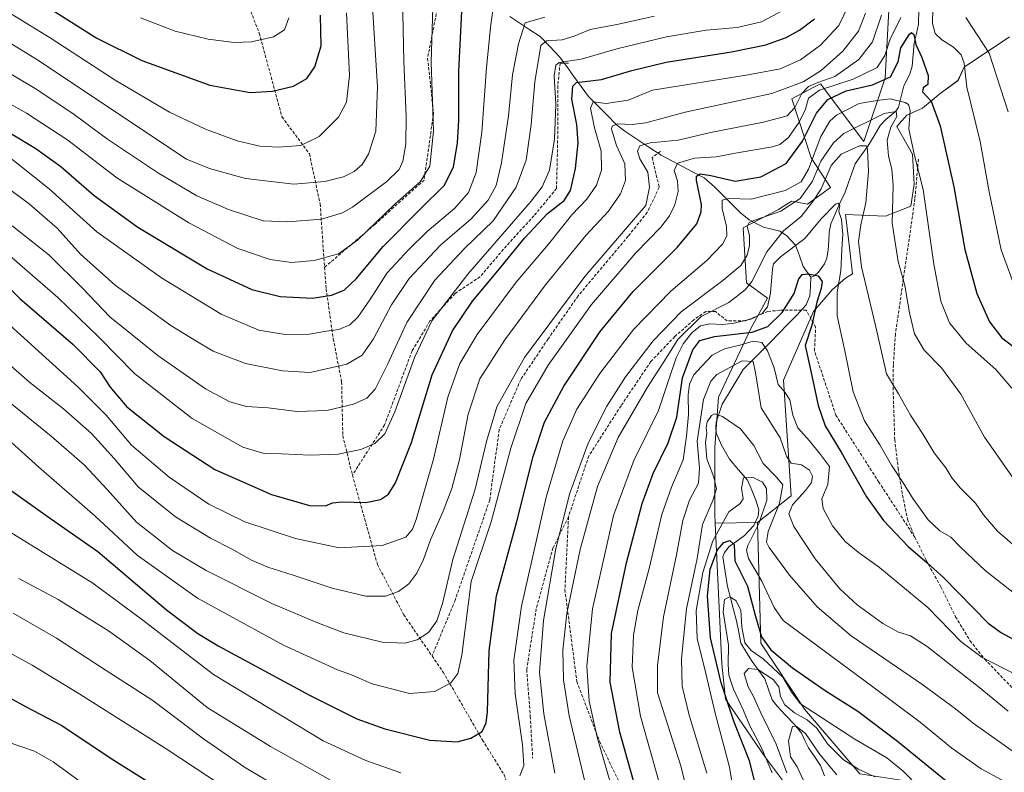
# Model space of a CAD drawing. Units: metres. Extents: x 593236 to 596660, y 4770710 to 4773071.
# Drawn here: x 594640 to 594967, y 4771588 to 4771839 of the extents above; entities that cross this region are included whole.
import ezdxf

# ---------------------------------------------------------------- set-up
doc = ezdxf.new("R2010")
doc.units = ezdxf.units.M
doc.header["$MEASUREMENT"] = 0
doc.linetypes.add('TRAZOSX2', pattern=[1.5, 1, -0.5])
for name, color, linetype, lineweight in [('Arbolado forestal CxS', 92, 'Continuous', 0), ('Corriente natural lineal', 142, 'Continuous', 13), ('Curva de nivel maestra', 36, 'Continuous', 30), ('Curva de nivel normal', 36, 'Continuous', 0), ('Pastizal CxS', 92, 'Continuous', 0), ('Senda', 19, 'TRAZOSX2', 0)]:
    doc.layers.add(name, color=color, linetype=linetype, lineweight=lineweight)

# ---------------------------------------------------------------- blocks, each defined once
blk = doc.blocks.new('*U151')
at = {"layer": 'Pastizal CxS', "color": 92, "linetype": 'Continuous', "lineweight": 0}
for points in [[(594928.9365, 4771841.7203, 805.7552), (594927.7561, 4771819.2909, 797.0943), (594920.6719, 4771798.0417, 785.8372), (594906.1729, 4771817.2557, 800.6356), (594903.7833, 4771815.9903, 801.3087), (594896.7119, 4771812.2457, 807.2794), (594903.1297, 4771792.6529, 789.2585), (594909.5117, 4771782.7381, 780.9867), (594901.8577, 4771777.2681, 781.6883), (594896.7115, 4771778.2841, 786.7657), (594895.0131, 4771777.2219, 786.8999), (594892.2599, 4771775.5003, 786.9063), (594880.5725, 4771769.3753, 789.6514), (594881.6793, 4771751.0699, 783.2235), (594888.6425, 4771745.9939, 777.5007), (594883.0773, 4771735.9723, 771.063), (594872.2705, 4771713.0461, 760.7837), (594871.0909, 4771696.5185, 757.5575), (594871.0909, 4771674.0887, 754.2602), (594871.2271, 4771671.2175, 752.7659), (594873.4513, 4771624.5073, 745.0794), (594874.6313, 4771612.7029, 748.8511), (594887.6173, 4771593.8147, 744.585), (594898.2417, 4771579.6489, 739.6151)], [(594919.2501, 4771587.8801, 737.701), (594900.9297, 4771609.4459, 741.1332), (594886.4157, 4771631.3045, 747.9639), (594885.3031, 4771671.3903, 758.5877), (594896.4329, 4771680.2983, 765.7254), (594893.9295, 4771718.7131, 770.924), (594903.9463, 4771741.5379, 776.7134), (594910.0685, 4771748.7777, 780.5236), (594914.5209, 4771752.6739, 783.1304), (594916.8161, 4771754.1493, 784.1571), (594915.4783, 4771765.6207, 784.2539), (594914.5209, 4771773.8301, 782.8522), (594927.8769, 4771773.2743, 790.2995), (594936.2251, 4771776.6143, 793.4885), (594937.3385, 4771783.8521, 794.3356), (594936.7825, 4771793.8733, 795.0336), (594931.5669, 4771803.0803, 794.0265), (594934.9031, 4771806.8047, 796.0413), (594940.0935, 4771809.1661, 798.6577), (594946.0245, 4771814.0723, 801.8528), (594951.9285, 4771818.3351, 804.6901), (594954.0211, 4771822.7535, 806.0409), (594969.0613, 4771832.8455, 814.6601)]]:
    blk.add_polyline3d(points, dxfattribs=at)
blk = doc.blocks.new('*U177')
at = {"layer": 'Curva de nivel normal', "color": 36, "linetype": 'Continuous', "lineweight": 0}
blk.add_polyline3d([(594680.15, 4771839.18, 880), (594691.76, 4771834.79, 880), (594702.74, 4771832.11, 880), (594711.28, 4771830.98, 880), (594717.06, 4771831.2, 880), (594724.38, 4771832.83, 880), (594728.04, 4771835.15, 880), (594729.52, 4771839.15, 880)], dxfattribs=at)
blk = doc.blocks.new('*U181')
at = {"layer": 'Curva de nivel normal', "color": 36, "linetype": 'Continuous', "lineweight": 0}
blk.add_polyline3d([(594635.53, 4771738.14, 820), (594659.38, 4771716.57, 820), (594668.84, 4771707.15, 820), (594677.24, 4771697.18, 820), (594689.71, 4771686.49, 820), (594702.86, 4771677.57, 820), (594714.88, 4771671.66, 820), (594731.72, 4771666.09, 820), (594746.27, 4771663.07, 820), (594760.58, 4771663.81, 820), (594768.39, 4771666.59, 820), (594770.61, 4771669.23, 820), (594771.82, 4771672.49, 820), (594777.6, 4771692.54, 820), (594782.38, 4771713.05, 820), (594786.3, 4771724.32, 820), (594792.15, 4771733.96, 820), (594805.12, 4771751.32, 820), (594815.79, 4771763.92, 820), (594823.57, 4771773.66, 820), (594828.57, 4771778.94, 820), (594831.81, 4771783.55, 820), (594833.38, 4771788.53, 820), (594833.29, 4771794.88, 820), (594831.05, 4771802.65, 820), (594829.74, 4771809.14, 820), (594830.66, 4771811.22, 820), (594834.95, 4771810.67, 820), (594842.32, 4771811.8, 820), (594850.43, 4771815.13, 820), (594882.15, 4771820.19, 820), (594892.81, 4771822.18, 820), (594899.59, 4771825.17, 820), (594906.17, 4771830.1, 820), (594912.37, 4771836.63, 820), (594915.6, 4771843.46, 820)], dxfattribs=at)
blk = doc.blocks.new('*U182')
at = {"layer": 'Curva de nivel normal', "color": 36, "linetype": 'Continuous', "lineweight": 0}
blk.add_polyline3d([(594626.11, 4771827.02, 860), (594645.75, 4771815.32, 860), (594658.2, 4771807.11, 860), (594669.21, 4771798.91, 860), (594686.14, 4771787.51, 860), (594698.89, 4771779.98, 860), (594709.48, 4771775.49, 860), (594721.02, 4771771.72, 860), (594729.2, 4771771.35, 860), (594740.38, 4771772.28, 860), (594747.34, 4771774.37, 860), (594750.72, 4771776.29, 860), (594762.08, 4771784.81, 860), (594766.21, 4771788.73, 860), (594767.41, 4771791.49, 860), (594768.43, 4771797.15, 860), (594768.53, 4771806.38, 860), (594767.69, 4771824.75, 860), (594767.23, 4771851.38, 860)], dxfattribs=at)
blk = doc.blocks.new('*U186')
at = {"layer": 'Curva de nivel normal', "color": 36, "linetype": 'Continuous', "lineweight": 0}
blk.add_polyline3d([(594634.61, 4771794.46, 845), (594649.8, 4771782.32, 845), (594665.66, 4771768.06, 845), (594687.13, 4771752.75, 845), (594707.01, 4771740.71, 845), (594719.54, 4771735.38, 845), (594728.27, 4771733.88, 845), (594736.39, 4771733.99, 845), (594741.94, 4771735.08, 845), (594746.12, 4771735.64, 845), (594749.79, 4771737.18, 845), (594752.45, 4771739.67, 845), (594756.38, 4771745.49, 845), (594762.14, 4771754.46, 845), (594769.38, 4771762.16, 845), (594775.47, 4771768.14, 845), (594784.7, 4771775.9, 845), (594789.18, 4771781.15, 845), (594791.74, 4771787.82, 845), (594793.61, 4771801.15, 845), (594795.18, 4771822.67, 845), (594796.68, 4771836.94, 845), (594797.64, 4771844.11, 845)], dxfattribs=at)
blk = doc.blocks.new('*U187')
at = {"layer": 'Curva de nivel normal', "color": 36, "linetype": 'Continuous', "lineweight": 0}
blk.add_polyline3d([(594637.5, 4771770.09, 835), (594649.76, 4771760.37, 835), (594660.93, 4771749.3, 835), (594670.04, 4771739.84, 835), (594685.92, 4771726.98, 835), (594701.77, 4771715.87, 835), (594709.87, 4771711.52, 835), (594715.43, 4771710.05, 835), (594722.62, 4771709.57, 835), (594732.12, 4771708.32, 835), (594742.1, 4771708.63, 835), (594750.97, 4771710.73, 835), (594755.45, 4771712.82, 835), (594758.24, 4771715.8, 835), (594762.32, 4771723.91, 835), (594768.74, 4771737.89, 835), (594778, 4771752.01, 835), (594787.9, 4771762.49, 835), (594797.43, 4771771.66, 835), (594805.09, 4771782.91, 835), (594808.34, 4771791.89, 835), (594810.04, 4771803.74, 835), (594811.25, 4771817.88, 835), (594813.22, 4771829.97, 835), (594815.11, 4771831.56, 835), (594820.38, 4771831.88, 835), (594824.39, 4771833.05, 835), (594829.62, 4771835.26, 835), (594838.58, 4771836.94, 835), (594851.1, 4771839.74, 835)], dxfattribs=at)
blk = doc.blocks.new('*U195')
at = {"layer": 'Curva de nivel normal', "color": 36, "linetype": 'Continuous', "lineweight": 0}
blk.add_polyline3d([(594605.35, 4771860.08, 870), (594650.12, 4771832.54, 870), (594671.74, 4771818.5, 870), (594689.8, 4771807.88, 870), (594701.76, 4771802.13, 870), (594712.34, 4771798.3, 870), (594719.83, 4771796.57, 870), (594725.95, 4771796.17, 870), (594733.5, 4771796.73, 870), (594739.62, 4771799.75, 870), (594746, 4771806.15, 870), (594748.7, 4771811.15, 870), (594749.68, 4771819.99, 870), (594748.64, 4771840.84, 870)], dxfattribs=at)
blk = doc.blocks.new('*U197')
at = {"layer": 'Curva de nivel normal', "color": 36, "linetype": 'Continuous', "lineweight": 0}
blk.add_polyline3d([(594613.55, 4771823.67, 855), (594642.28, 4771807.53, 855), (594656.01, 4771798.51, 855), (594672.34, 4771786.03, 855), (594696.31, 4771771.01, 855), (594712.58, 4771762.56, 855), (594723.3, 4771758.89, 855), (594730.36, 4771757.84, 855), (594737.9, 4771758.56, 855), (594746.01, 4771760.75, 855), (594752.28, 4771765.25, 855), (594764.77, 4771777.22, 855), (594773.18, 4771784.64, 855), (594776.4, 4771789.86, 855), (594777.64, 4771801.49, 855), (594776.81, 4771824.45, 855), (594777.5, 4771846.53, 855)], dxfattribs=at)
blk = doc.blocks.new('*U199')
at = {"layer": 'Curva de nivel normal', "color": 36, "linetype": 'Continuous', "lineweight": 0}
blk.add_polyline3d([(594868.47, 4771588.09, 760), (594862.61, 4771607.35, 760), (594860.2, 4771617, 760), (594860.02, 4771626.27, 760), (594861.64, 4771642.76, 760), (594865.22, 4771659.51, 760), (594867.03, 4771670.75, 760), (594870.44, 4771678.8, 760), (594871.64, 4771682.67, 760), (594870.81, 4771686.56, 760), (594868.39, 4771692.64, 760), (594867.98, 4771698.07, 760), (594868.46, 4771701.16, 760), (594868.23, 4771702.92, 760), (594868.57, 4771704.91, 760), (594869.96, 4771706.98, 760), (594871.12, 4771707.57, 760), (594873.61, 4771706.65, 760), (594879.59, 4771702.62, 760), (594884.12, 4771697.06, 760), (594887.19, 4771691.04, 760), (594891.56, 4771686.47, 760), (594893.76, 4771683.98, 760), (594892.62, 4771677.82, 760), (594888.88, 4771668.43, 760), (594888.29, 4771664.93, 760), (594889.11, 4771663.15, 760), (594895.92, 4771653.95, 760), (594905.13, 4771643.4, 760), (594916.43, 4771633.76, 760), (594940.24, 4771617.52, 760), (594951.14, 4771609.52, 760), (594956.97, 4771604.74, 760), (594971.53, 4771594.48, 760)], dxfattribs=at)
blk = doc.blocks.new('*U201')
at = {"layer": 'Curva de nivel normal', "color": 36, "linetype": 'Continuous', "lineweight": 0}
blk.add_polyline3d([(594630.63, 4771765.33, 830), (594652.68, 4771746.26, 830), (594666.48, 4771732.92, 830), (594678.22, 4771721.02, 830), (594697.42, 4771706.01, 830), (594714.16, 4771696.53, 830), (594721.36, 4771694.35, 830), (594727.12, 4771694.3, 830), (594736.61, 4771693.79, 830), (594745.91, 4771694.2, 830), (594753.45, 4771695.67, 830), (594758.04, 4771697.75, 830), (594761.39, 4771700.94, 830), (594764.79, 4771708.2, 830), (594771.39, 4771726.48, 830), (594777.09, 4771738.42, 830), (594789.05, 4771753.96, 830), (594810.01, 4771778.26, 830), (594813.72, 4771783.06, 830), (594816.17, 4771788.58, 830), (594817.82, 4771798.88, 830), (594818.3, 4771810.48, 830), (594817.69, 4771819.88, 830), (594818.24, 4771823.46, 830), (594819.33, 4771824.37, 830), (594826.65, 4771825.42, 830), (594838.57, 4771828.88, 830), (594855.06, 4771832.92, 830), (594868.26, 4771835.04, 830), (594878.54, 4771835.97, 830), (594886.66, 4771837.9, 830), (594895.59, 4771842.61, 830)], dxfattribs=at)
blk = doc.blocks.new('*U202')
at = {"layer": 'Curva de nivel normal', "color": 36, "linetype": 'Continuous', "lineweight": 0}
blk.add_polyline3d([(594611.64, 4771846.34, 865), (594645.74, 4771825.3, 865), (594695.49, 4771792.19, 865), (594703.15, 4771789.07, 865), (594715.07, 4771785.82, 865), (594731.2, 4771783.9, 865), (594741.46, 4771784.74, 865), (594747.63, 4771786.32, 865), (594751.23, 4771788.11, 865), (594753.9, 4771790.43, 865), (594755.93, 4771793.88, 865), (594758.42, 4771801.53, 865), (594758.94, 4771816.3, 865), (594756.92, 4771849.95, 865)], dxfattribs=at)
blk = doc.blocks.new('*U203')
at = {"layer": 'Curva de nivel normal', "color": 36, "linetype": 'Continuous', "lineweight": 0}
for points in [[(594635.83, 4771598.53, 770), (594644.96, 4771595.42, 770), (594651.18, 4771591.88, 770), (594661.96, 4771584, 770)], [(594853.56, 4771581.44, 770), (594846.39, 4771607.1, 770), (594843.68, 4771623.38, 770), (594844.08, 4771633.97, 770), (594845.56, 4771642.15, 770), (594849.32, 4771656.16, 770), (594853.54, 4771674.08, 770), (594856.66, 4771683.19, 770), (594860.6, 4771692.32, 770), (594861.72, 4771700.19, 770), (594862.34, 4771707.38, 770), (594862.23, 4771713.93, 770), (594862.65, 4771717.37, 770), (594864.17, 4771720.54, 770), (594866.7, 4771723.28, 770), (594870.18, 4771727.08, 770), (594874.37, 4771729.18, 770), (594879.45, 4771730.43, 770), (594883.83, 4771731.66, 770), (594886.68, 4771731.24, 770), (594888.6, 4771728.46, 770), (594890.79, 4771722.81, 770), (594892.14, 4771717.26, 770), (594894.36, 4771714.77, 770), (594896, 4771712.18, 770), (594897.02, 4771707.17, 770), (594898.74, 4771702.87, 770), (594902.56, 4771698.64, 770), (594906.21, 4771694.04, 770), (594909.2, 4771690.04, 770), (594908.68, 4771684.04, 770), (594906.68, 4771679.3, 770), (594907.07, 4771676.05, 770), (594910.24, 4771670.39, 770), (594914.44, 4771665.14, 770), (594918.73, 4771661.54, 770), (594925.83, 4771656.51, 770), (594941.95, 4771643.15, 770), (594952.86, 4771631.9, 770), (594959.91, 4771626.61, 770), (594971.19, 4771620.88, 770)]]:
    blk.add_polyline3d(points, dxfattribs=at)
blk = doc.blocks.new('*U207')
at = {"layer": 'Curva de nivel normal', "color": 36, "linetype": 'Continuous', "lineweight": 0}
blk.add_polyline3d([(594901.9, 4771582.78, 735), (594898.46, 4771590.18, 735), (594896.3, 4771593.53, 735), (594895.57, 4771598.89, 735), (594896.88, 4771603.63, 735), (594898.12, 4771603.7, 735), (594901.25, 4771601.36, 735), (594905.96, 4771594.34, 735), (594911.68, 4771587.57, 735)], dxfattribs=at)
blk = doc.blocks.new('*U212')
at = {"layer": 'Curva de nivel normal', "color": 36, "linetype": 'Continuous', "lineweight": 0}
for points in [[(594637.86, 4771641.34, 785), (594652.31, 4771633.02, 785), (594667.22, 4771623.26, 785), (594684.31, 4771612.29, 785), (594701.1, 4771599.55, 785), (594714.81, 4771590.12, 785), (594730.65, 4771580.7, 785)], [(594827.85, 4771585.32, 785), (594822.69, 4771607.19, 785), (594820.8, 4771619.14, 785), (594820.63, 4771629.06, 785), (594821.91, 4771641.22, 785), (594826.3, 4771662.49, 785), (594832.05, 4771683.45, 785), (594838.94, 4771699.67, 785), (594848.67, 4771716.42, 785), (594854.1, 4771724.9, 785), (594858.82, 4771732.32, 785), (594866.59, 4771739.9, 785), (594875.81, 4771744.59, 785), (594881.22, 4771748.78, 785), (594883.42, 4771751.57, 785), (594888.38, 4771761.4, 785), (594893.91, 4771768.38, 785), (594899.81, 4771773.15, 785), (594903.64, 4771778.18, 785), (594906.41, 4771782.36, 785), (594909.79, 4771790.06, 785), (594913.12, 4771793.87, 785), (594919.14, 4771796.68, 785), (594921.38, 4771796.62, 785), (594921.89, 4771795.58, 785), (594922.17, 4771788.15, 785), (594921.31, 4771777.71, 785), (594919.68, 4771770.38, 785), (594918.88, 4771764.82, 785), (594919.85, 4771756.44, 785), (594924.53, 4771736.9, 785), (594928.21, 4771720.91, 785), (594932.12, 4771714.16, 785), (594936.12, 4771707.07, 785), (594940.35, 4771700.73, 785), (594943.98, 4771694.6, 785), (594947.89, 4771689.59, 785), (594949.85, 4771686.31, 785), (594952.8, 4771682.87, 785), (594957.77, 4771677.9, 785), (594960.38, 4771674.03, 785), (594965.05, 4771668.54, 785), (594974.24, 4771660.56, 785)]]:
    blk.add_polyline3d(points, dxfattribs=at)
blk = doc.blocks.new('*U213')
at = {"layer": 'Curva de nivel normal', "color": 36, "linetype": 'Continuous', "lineweight": 0}
for points in [[(594636.54, 4771668.48, 795), (594664.39, 4771651.3, 795), (594680.5, 4771639.35, 795), (594704.48, 4771620.88, 795), (594740.95, 4771598.91, 795), (594755.08, 4771592.33, 795), (594766.7, 4771588.25, 795)], [(594806.24, 4771587.23, 795), (594807.62, 4771590.62, 795), (594807.18, 4771597.56, 795), (594804.7, 4771614.44, 795), (594804.24, 4771625.68, 795), (594806.85, 4771643.68, 795), (594815.07, 4771679.85, 795), (594820.6, 4771698.64, 795), (594825.27, 4771709.16, 795), (594832.88, 4771721.01, 795), (594844.12, 4771735.57, 795), (594856.45, 4771748.37, 795), (594868.45, 4771758.58, 795), (594873.64, 4771763.91, 795), (594875.06, 4771766.72, 795), (594874.95, 4771769.82, 795), (594873.49, 4771775.82, 795), (594873.49, 4771778.59, 795), (594875.72, 4771779.09, 795), (594883.22, 4771778.91, 795), (594894.48, 4771781.77, 795), (594899.81, 4771784.67, 795), (594902.25, 4771788.89, 795), (594906.32, 4771799.73, 795), (594909.33, 4771804.85, 795), (594911.52, 4771806.88, 795), (594919.04, 4771810.69, 795), (594925.05, 4771811.75, 795), (594929.38, 4771812.29, 795), (594934.36, 4771811.09, 795), (594935.51, 4771810.34, 795), (594936.08, 4771808.43, 795), (594935.56, 4771802.22, 795), (594937.52, 4771793.48, 795), (594940.36, 4771782.15, 795), (594943.93, 4771757.3, 795), (594946.26, 4771744.96, 795), (594949.14, 4771737.84, 795), (594954.68, 4771731.08, 795), (594964.46, 4771722.32, 795), (594969.87, 4771716.11, 795)]]:
    blk.add_polyline3d(points, dxfattribs=at)
blk = doc.blocks.new('*U220')
at = {"layer": 'Curva de nivel normal', "color": 36, "linetype": 'Continuous', "lineweight": 0}
for points in [[(594633.12, 4771714.16, 810), (594650.5, 4771700.09, 810), (594661.56, 4771690.45, 810), (594669.11, 4771682.44, 810), (594678.87, 4771671.58, 810), (594690.84, 4771662.11, 810), (594702.02, 4771655.45, 810), (594723.84, 4771644.5, 810), (594738.79, 4771638.26, 810), (594747.81, 4771634.72, 810), (594760.52, 4771631.66, 810), (594768.04, 4771631.34, 810), (594772.18, 4771632.42, 810), (594775.92, 4771634.83, 810), (594778.69, 4771638.77, 810), (594780.58, 4771644.49, 810), (594783.99, 4771659.15, 810), (594791.46, 4771682.49, 810), (594795.17, 4771698.33, 810), (594798.6, 4771709.93, 810), (594807.87, 4771726.3, 810), (594827.87, 4771753.23, 810), (594848.2, 4771776.82, 810), (594849.42, 4771782.9, 810), (594848.81, 4771787.91, 810), (594846.16, 4771792.32, 810), (594845.45, 4771794.82, 810), (594846.2, 4771796.62, 810), (594849.66, 4771797.6, 810), (594858.88, 4771798.55, 810), (594869.7, 4771801.08, 810), (594887.33, 4771804.53, 810), (594895.14, 4771806.62, 810), (594897.64, 4771809.4, 810), (594900.01, 4771813.98, 810), (594902.27, 4771816.38, 810), (594905.39, 4771817.66, 810), (594910.94, 4771819.66, 810), (594919.01, 4771825.31, 810), (594923.49, 4771831.2, 810), (594926.49, 4771840.04, 810)], [(594954.51, 4771839.27, 810), (594962.24, 4771827.48, 810), (594968.6, 4771807.97, 810)]]:
    blk.add_polyline3d(points, dxfattribs=at)
blk = doc.blocks.new('*U226')
at = {"layer": 'Curva de nivel normal', "color": 36, "linetype": 'Continuous', "lineweight": 0}
for points in [[(594635.06, 4771629.04, 780), (594644.21, 4771624.02, 780), (594659.99, 4771614.42, 780), (594688.35, 4771596.4, 780), (594709.2, 4771582.75, 780)], [(594837.38, 4771581.4, 780), (594832.02, 4771600.06, 780), (594829.34, 4771612.03, 780), (594828.54, 4771623.67, 780), (594830.46, 4771642.74, 780), (594837.46, 4771673.79, 780), (594844.13, 4771692.06, 780), (594852.38, 4771708.69, 780), (594855.62, 4771718.35, 780), (594858.23, 4771726.21, 780), (594860.6, 4771730.87, 780), (594863.5, 4771734.52, 780), (594866.32, 4771736.78, 780), (594869.44, 4771737.51, 780), (594873.72, 4771737.24, 780), (594877.55, 4771737.66, 780), (594883.39, 4771739.1, 780), (594886.89, 4771740.86, 780), (594888.66, 4771743.08, 780), (594889.62, 4771747.63, 780), (594890.26, 4771755.76, 780), (594890.65, 4771757.4, 780), (594892.97, 4771759.75, 780), (594901, 4771765.79, 780), (594906.45, 4771772.4, 780), (594911.26, 4771777.28, 780), (594912.13, 4771777.62, 780), (594912.65, 4771776.78, 780), (594912.37, 4771774.82, 780), (594913.26, 4771772.15, 780), (594913.67, 4771767.15, 780), (594913.29, 4771762.15, 780), (594913.03, 4771755.04, 780), (594911.72, 4771748.03, 780), (594911.72, 4771740.08, 780), (594914.26, 4771728.46, 780), (594917.12, 4771714.82, 780), (594920.9, 4771705.26, 780), (594925.95, 4771697.31, 780), (594929.88, 4771690.49, 780), (594933.72, 4771684.62, 780), (594936.87, 4771679.39, 780), (594942.05, 4771672.31, 780), (594945.93, 4771668.63, 780), (594949.53, 4771666.56, 780), (594952.73, 4771663.28, 780), (594961, 4771655.44, 780), (594974.83, 4771644.58, 780)]]:
    blk.add_polyline3d(points, dxfattribs=at)
blk = doc.blocks.new('*U227')
at = {"layer": 'Curva de nivel normal', "color": 36, "linetype": 'Continuous', "lineweight": 0}
blk.add_polyline3d([(594878.19, 4771576.58, 755), (594875.94, 4771590.16, 755), (594871.16, 4771608.08, 755), (594867.63, 4771623.14, 755), (594865.18, 4771632.78, 755), (594864.88, 4771642.15, 755), (594867.06, 4771654.82, 755), (594870.39, 4771665.31, 755), (594875.72, 4771674.96, 755), (594879.56, 4771677.72, 755), (594880.47, 4771679.3, 755), (594879.93, 4771682.86, 755), (594880.68, 4771686.3, 755), (594883.85, 4771686.4, 755), (594886.92, 4771684.82, 755), (594888.29, 4771682.79, 755), (594888.42, 4771678.87, 755), (594885.8, 4771671.28, 755), (594882.11, 4771663.79, 755), (594881.62, 4771662.2, 755), (594882.33, 4771659.5, 755), (594886.76, 4771651.93, 755), (594890.79, 4771643.16, 755), (594893.83, 4771638.83, 755), (594923.63, 4771616.84, 755), (594939.38, 4771605.08, 755), (594949.89, 4771596.38, 755), (594959.68, 4771589.52, 755), (594974.6, 4771581.43, 755)], dxfattribs=at)
blk = doc.blocks.new('*U236')
at = {"layer": 'Curva de nivel normal', "color": 36, "linetype": 'Continuous', "lineweight": 0}
for points in [[(594624.48, 4771709.52, 805), (594646.4, 4771689.84, 805), (594665.03, 4771673.69, 805), (594679.07, 4771660.58, 805), (594699.11, 4771646.29, 805), (594727.73, 4771630.66, 805), (594745.72, 4771622.44, 805), (594750.38, 4771620.76, 805), (594757.15, 4771617.86, 805), (594769.62, 4771614.66, 805), (594778, 4771615.29, 805), (594783.4, 4771618.16, 805), (594785.69, 4771621.26, 805), (594787.05, 4771627.32, 805), (594790.12, 4771651.79, 805), (594796.76, 4771671.7, 805), (594803.31, 4771696.11, 805), (594808.27, 4771711.01, 805), (594815.74, 4771723.75, 805), (594830.14, 4771743.92, 805), (594844.85, 4771761.07, 805), (594853.14, 4771769.62, 805), (594856.07, 4771773.36, 805), (594857.76, 4771777.06, 805), (594858.88, 4771781.49, 805), (594858.69, 4771784.99, 805), (594857.64, 4771788.49, 805), (594858.71, 4771790.85, 805), (594864.34, 4771792.56, 805), (594871.54, 4771792.94, 805), (594879.21, 4771794.46, 805), (594890.31, 4771796.3, 805), (594892.72, 4771797.1, 805), (594895.61, 4771799.37, 805), (594899.12, 4771804.49, 805), (594901.22, 4771808.82, 805), (594902.2, 4771812.49, 805), (594905.88, 4771815.15, 805), (594917.12, 4771818.81, 805), (594925.07, 4771822.72, 805), (594927.64, 4771826.67, 805), (594929.41, 4771832.11, 805), (594932.88, 4771839.34, 805)], [(594943.54, 4771842.15, 805), (594943.45, 4771837.32, 805), (594944.3, 4771834.02, 805), (594946.57, 4771831.83, 805), (594950.46, 4771829.48, 805), (594953.01, 4771826.94, 805), (594953.93, 4771824.15, 805), (594954.9, 4771816.15, 805), (594959.35, 4771798.1, 805), (594962.28, 4771781.31, 805), (594966.32, 4771762.02, 805), (594971.43, 4771747.94, 805)]]:
    blk.add_polyline3d(points, dxfattribs=at)
blk = doc.blocks.new('*U237')
at = {"layer": 'Curva de nivel normal', "color": 36, "linetype": 'Continuous', "lineweight": 0}
blk.add_polyline3d([(594862.93, 4771578.2, 765), (594859.71, 4771590.92, 765), (594852.04, 4771614.83, 765), (594852.05, 4771623.87, 765), (594854, 4771640.06, 765), (594858.35, 4771660.73, 765), (594860.52, 4771672.15, 765), (594862.71, 4771678.84, 765), (594865.62, 4771684.56, 765), (594866.02, 4771689.55, 765), (594865.19, 4771698.52, 765), (594867.34, 4771712.32, 765), (594869.8, 4771718.42, 765), (594871.79, 4771720.6, 765), (594880.18, 4771725.19, 765), (594883.8, 4771724.97, 765), (594884.66, 4771721.23, 765), (594886.55, 4771709.59, 765), (594892.79, 4771699.54, 765), (594894.92, 4771693.5, 765), (594896.49, 4771691.17, 765), (594899.95, 4771690.57, 765), (594902.52, 4771688.84, 765), (594903.62, 4771686.82, 765), (594903.25, 4771684.79, 765), (594901.2, 4771682.05, 765), (594896.87, 4771677.37, 765), (594895.74, 4771674.32, 765), (594897.4, 4771670.14, 765), (594904.49, 4771659.37, 765), (594912.6, 4771649.45, 765), (594918.42, 4771644.07, 765), (594926.97, 4771637.88, 765), (594932.12, 4771635.04, 765), (594936.12, 4771633.81, 765), (594941.73, 4771630.28, 765), (594952.11, 4771621.98, 765), (594958.6, 4771616.98, 765), (594968.58, 4771608.71, 765)], dxfattribs=at)
blk = doc.blocks.new('*U239')
at = {"layer": 'Curva de nivel normal', "color": 36, "linetype": 'Continuous', "lineweight": 0}
for points in [[(594639.78, 4771652.79, 790), (594652.85, 4771645.88, 790), (594669.51, 4771635.49, 790), (594683.3, 4771625.58, 790), (594691.98, 4771618.49, 790), (594702.4, 4771609.92, 790), (594723.45, 4771596.96, 790), (594748.1, 4771583.16, 790)], [(594817.92, 4771588.1, 790), (594814.31, 4771607.84, 790), (594812.8, 4771621.75, 790), (594814.19, 4771638.83, 790), (594818.3, 4771662.82, 790), (594822.95, 4771681.15, 790), (594829.04, 4771697.82, 790), (594835.21, 4771710.15, 790), (594841.41, 4771719.82, 790), (594850.56, 4771731.79, 790), (594859.96, 4771741.48, 790), (594873.79, 4771751.89, 790), (594879.79, 4771756.9, 790), (594881.89, 4771760.28, 790), (594882.67, 4771763.5, 790), (594882.61, 4771766.83, 790), (594881.85, 4771769.87, 790), (594882.5, 4771771.16, 790), (594884.03, 4771771.84, 790), (594893.06, 4771774.93, 790), (594899.44, 4771779.17, 790), (594903.6, 4771784.89, 790), (594906.38, 4771791.57, 790), (594910.51, 4771797.63, 790), (594914.02, 4771800.72, 790), (594927.34, 4771807.34, 790), (594931.33, 4771808.01, 790), (594931.6, 4771806.42, 790), (594929.63, 4771802.83, 790), (594928.33, 4771798.49, 790), (594928.83, 4771793.16, 790), (594929.99, 4771788.92, 790), (594930.33, 4771783.49, 790), (594930.01, 4771770.89, 790), (594932.03, 4771758.14, 790), (594934.23, 4771750.25, 790), (594935.76, 4771741.13, 790), (594937.5, 4771734.2, 790), (594940.67, 4771728.7, 790), (594946.47, 4771722.84, 790), (594952.92, 4771714.13, 790), (594960.78, 4771699.85, 790), (594970.55, 4771685.76, 790)]]:
    blk.add_polyline3d(points, dxfattribs=at)
blk = doc.blocks.new('*U249')
at = {"layer": 'Curva de nivel maestra', "color": 36, "linetype": 'Continuous', "lineweight": 30}
blk.add_polyline3d([(594637.24, 4771682.09, 800), (594649.19, 4771673.51, 800), (594666.03, 4771661.78, 800), (594688.8, 4771642.39, 800), (594699.23, 4771634.51, 800), (594706.04, 4771630.47, 800), (594736.56, 4771613.94, 800), (594752.12, 4771606.13, 800), (594761.36, 4771602.82, 800), (594776.4, 4771599.14, 800), (594785.49, 4771598.52, 800), (594790.05, 4771599.74, 800), (594793.73, 4771601.95, 800), (594795.14, 4771604.81, 800), (594795.52, 4771608.46, 800), (594796.1, 4771628.77, 800), (594798.55, 4771647.11, 800), (594805.32, 4771671.81, 800), (594810.73, 4771693.4, 800), (594814.48, 4771704.84, 800), (594820.89, 4771716.8, 800), (594832.98, 4771734.9, 800), (594843.93, 4771748.17, 800), (594858.58, 4771762.82, 800), (594865.07, 4771770.74, 800), (594866.6, 4771774.72, 800), (594866.66, 4771777.15, 800), (594865, 4771785.17, 800), (594865.03, 4771786.54, 800), (594866.18, 4771787.32, 800), (594869.75, 4771786.75, 800), (594877.86, 4771784.85, 800), (594886.38, 4771786.29, 800), (594894.82, 4771790.8, 800), (594900.23, 4771798.16, 800), (594904.86, 4771807.48, 800), (594908.64, 4771812.07, 800), (594914.81, 4771814.88, 800), (594923.54, 4771816.87, 800), (594929.53, 4771819.53, 800), (594932.02, 4771824.51, 800), (594932.92, 4771829.23, 800), (594935.78, 4771833.81, 800), (594936.52, 4771834.34, 800), (594937.3, 4771833.66, 800), (594937.93, 4771830.3, 800), (594939.95, 4771825.98, 800), (594941.98, 4771820, 800), (594941.93, 4771817.07, 800), (594940.34, 4771815.95, 800), (594940.11, 4771814.54, 800), (594942.99, 4771811.49, 800), (594946.03, 4771803.27, 800), (594950.52, 4771783.05, 800), (594954.23, 4771762.13, 800), (594958.19, 4771747.55, 800), (594962.41, 4771738.1, 800), (594966.52, 4771732.82, 800), (594971.95, 4771728.76, 800)], dxfattribs=at)
blk = doc.blocks.new('*U252')
at = {"layer": 'Curva de nivel maestra', "color": 36, "linetype": 'Continuous', "lineweight": 30}
blk.add_polyline3d([(594885.73, 4771580.01, 750), (594882.62, 4771592.2, 750), (594877.5, 4771605.09, 750), (594873.2, 4771618.16, 750), (594869.7, 4771633.16, 750), (594868.7, 4771647.01, 750), (594869.58, 4771655.98, 750), (594871.98, 4771662.33, 750), (594874.12, 4771664.85, 750), (594876.14, 4771665.46, 750), (594877.58, 4771664.1, 750), (594877.78, 4771658.72, 750), (594881.94, 4771650.3, 750), (594884.65, 4771640.2, 750), (594886.63, 4771633.39, 750), (594889.74, 4771629.16, 750), (594896.92, 4771623.17, 750), (594907.79, 4771615.65, 750), (594918.64, 4771608.73, 750), (594931.86, 4771598.81, 750), (594953.94, 4771580.65, 750)], dxfattribs=at)
blk = doc.blocks.new('*U253')
at = {"layer": 'Curva de nivel maestra', "color": 36, "linetype": 'Continuous', "lineweight": 30}
blk.add_polyline3d([(594627.49, 4771806.5, 850), (594645.41, 4771795.78, 850), (594653.69, 4771789.73, 850), (594664.78, 4771780.14, 850), (594679.28, 4771769.65, 850), (594702.38, 4771755.75, 850), (594717.2, 4771748.9, 850), (594726.62, 4771746.6, 850), (594737.4, 4771746.04, 850), (594743.71, 4771747.04, 850), (594747.92, 4771748.68, 850), (594751.89, 4771752.46, 850), (594760.9, 4771763.2, 850), (594773.12, 4771775.64, 850), (594781.16, 4771783.42, 850), (594784.24, 4771789.58, 850), (594785.6, 4771797.59, 850), (594786.01, 4771805.01, 850), (594786, 4771821.36, 850), (594787.02, 4771841.39, 850)], dxfattribs=at)
blk = doc.blocks.new('*U254')
at = {"layer": 'Curva de nivel maestra', "color": 36, "linetype": 'Continuous', "lineweight": 30}
blk.add_polyline3d([(594645.48, 4771845.26, 875), (594665.66, 4771832.41, 875), (594680.63, 4771825.02, 875), (594703.21, 4771816.82, 875), (594716.61, 4771814.37, 875), (594724.09, 4771814.79, 875), (594731.06, 4771816.48, 875), (594735.5, 4771819, 875), (594738.16, 4771822.94, 875), (594740.22, 4771829.84, 875), (594739.99, 4771840.1, 875)], dxfattribs=at)
blk = doc.blocks.new('*U257')
at = {"layer": 'Curva de nivel maestra', "color": 36, "linetype": 'Continuous', "lineweight": 30}
blk.add_polyline3d([(594628.14, 4771757.53, 825), (594640.08, 4771745.87, 825), (594657.85, 4771730.64, 825), (594666.82, 4771721.52, 825), (594670.1, 4771716.46, 825), (594675.61, 4771709.92, 825), (594688.04, 4771700.01, 825), (594704.86, 4771689.09, 825), (594723.77, 4771680.76, 825), (594736.39, 4771677.09, 825), (594741.73, 4771676.99, 825), (594744.06, 4771678.03, 825), (594747.21, 4771678.3, 825), (594755.09, 4771678.05, 825), (594760.01, 4771679.08, 825), (594762.61, 4771680.85, 825), (594764.97, 4771684.63, 825), (594770.31, 4771698.05, 825), (594777.15, 4771720.47, 825), (594783.95, 4771735.18, 825), (594790.56, 4771744.99, 825), (594799.02, 4771755.1, 825), (594807.86, 4771765.95, 825), (594815.47, 4771774.1, 825), (594821.04, 4771778.49, 825), (594823.1, 4771781.82, 825), (594824.82, 4771789.12, 825), (594825.7, 4771797.67, 825), (594825.24, 4771803.78, 825), (594823.6, 4771812.15, 825), (594823.95, 4771816.45, 825), (594825.17, 4771817.65, 825), (594833.38, 4771818.7, 825), (594843.5, 4771821.71, 825), (594854.97, 4771824.46, 825), (594876.66, 4771827.87, 825), (594888.01, 4771830.18, 825), (594894.83, 4771832.68, 825), (594899.23, 4771835.1, 825), (594904.26, 4771838.87, 825)], dxfattribs=at)
blk = doc.blocks.new('*U258')
at = {"layer": 'Curva de nivel maestra', "color": 36, "linetype": 'Continuous', "lineweight": 30}
for points in [[(594636.8, 4771613.18, 775), (594641.92, 4771610.3, 775), (594654.01, 4771603.94, 775), (594670.42, 4771592.98, 775), (594694.86, 4771577.66, 775)], [(594845.84, 4771579.25, 775), (594839.54, 4771601.8, 775), (594836.32, 4771618.36, 775), (594836.8, 4771634.57, 775), (594841.74, 4771657.99, 775), (594846.95, 4771677.73, 775), (594850.63, 4771687.74, 775), (594855.61, 4771697.92, 775), (594858.42, 4771706.48, 775), (594860.4, 4771719.56, 775), (594863.75, 4771728.85, 775), (594866.17, 4771731.98, 775), (594870.97, 4771733.24, 775), (594883.5, 4771734.76, 775), (594888.71, 4771736.58, 775), (594893.49, 4771741.2, 775), (594897.5, 4771747.61, 775), (594898.92, 4771752.22, 775), (594900.15, 4771753.87, 775), (594902.12, 4771754.15, 775), (594905.5, 4771753.39, 775), (594906.75, 4771751.58, 775), (594906.47, 4771749.17, 775), (594905, 4771744.7, 775), (594903.33, 4771737.03, 775), (594901.08, 4771730.28, 775), (594903.01, 4771721.78, 775), (594905.48, 4771710.35, 775), (594907.83, 4771703.61, 775), (594913.14, 4771694.84, 775), (594921.57, 4771680, 775), (594927.19, 4771672.15, 775), (594935.38, 4771663.48, 775), (594941.69, 4771658.06, 775), (594947.12, 4771653.15, 775), (594962.01, 4771638.02, 775), (594966.39, 4771634.8, 775), (594979.68, 4771627.59, 775)]]:
    blk.add_polyline3d(points, dxfattribs=at)

msp = doc.modelspace()

# ---------------------------------------------------------------- linework, layer by layer
at = {"layer": 'Arbolado forestal CxS', "color": 92, "linetype": 'Continuous', "lineweight": 0}
for points in [[(594969.06, 4771832.85, 814.66), (594954.02, 4771822.75, 806.04), (594951.93, 4771818.34, 804.69), (594946.02, 4771814.07, 801.85), (594940.09, 4771809.17, 798.66), (594934.9, 4771806.8, 796.04), (594931.57, 4771803.08, 794.03), (594936.78, 4771793.87, 795.03), (594937.34, 4771783.85, 794.34), (594936.23, 4771776.61, 793.49), (594927.88, 4771773.27, 790.3), (594914.52, 4771773.83, 782.85), (594915.48, 4771765.62, 784.25), (594916.82, 4771754.15, 784.16), (594914.52, 4771752.67, 783.13), (594910.07, 4771748.78, 780.52), (594903.95, 4771741.54, 776.71), (594893.93, 4771718.71, 770.92), (594896.43, 4771680.3, 765.73), (594885.3, 4771671.39, 758.59), (594871.23, 4771671.22, 752.77), (594871.09, 4771674.09, 754.26), (594871.09, 4771696.52, 757.56), (594872.27, 4771713.05, 760.78), (594883.08, 4771735.97, 771.06), (594888.64, 4771745.99, 777.5), (594881.68, 4771751.07, 783.22), (594880.57, 4771769.38, 789.65), (594892.26, 4771775.5, 786.91), (594895.01, 4771777.22, 786.9), (594896.71, 4771778.28, 786.77), (594901.86, 4771777.27, 781.69), (594909.51, 4771782.74, 780.99), (594903.13, 4771792.65, 789.26), (594896.71, 4771812.25, 807.28), (594903.78, 4771815.99, 801.31), (594906.17, 4771817.26, 800.64), (594920.67, 4771798.04, 785.84), (594927.76, 4771819.29, 797.09), (594928.94, 4771841.72, 805.76)], [(594928.94, 4771841.72, 805.76), (594927.76, 4771819.29, 797.09), (594920.67, 4771798.04, 785.84), (594906.17, 4771817.26, 800.64), (594903.78, 4771815.99, 801.31), (594896.71, 4771812.25, 807.28), (594903.13, 4771792.65, 789.26), (594909.51, 4771782.74, 780.99), (594901.86, 4771777.27, 781.69), (594896.71, 4771778.28, 786.77), (594895.01, 4771777.22, 786.9), (594892.26, 4771775.5, 786.91), (594880.57, 4771769.38, 789.65), (594881.68, 4771751.07, 783.22), (594888.64, 4771745.99, 777.5), (594883.08, 4771735.97, 771.06), (594872.27, 4771713.05, 760.78), (594871.09, 4771696.52, 757.56), (594871.09, 4771674.09, 754.26), (594871.23, 4771671.22, 752.77)], [(594969.06, 4771832.85, 814.66), (594954.02, 4771822.75, 806.04), (594951.93, 4771818.34, 804.69), (594946.02, 4771814.07, 801.85), (594940.09, 4771809.17, 798.66), (594934.9, 4771806.8, 796.04), (594931.57, 4771803.08, 794.03), (594936.78, 4771793.87, 795.03), (594937.34, 4771783.85, 794.34), (594936.23, 4771776.61, 793.49), (594927.88, 4771773.27, 790.3), (594914.52, 4771773.83, 782.85), (594915.48, 4771765.62, 784.25), (594916.82, 4771754.15, 784.16), (594914.52, 4771752.67, 783.13), (594910.07, 4771748.78, 780.52), (594903.95, 4771741.54, 776.71), (594893.93, 4771718.71, 770.92), (594896.43, 4771680.3, 765.73), (594885.3, 4771671.39, 758.59)], [(594969.89, 4771466.03, 718.14), (594950.97, 4771477.62, 726.27), (594925.01, 4771490.1, 735.74), (594916.8, 4771509.97, 733.44), (594907.69, 4771527.71, 736.86), (594914.77, 4771543.05, 729.93), (594907.69, 4771561.94, 733.01), (594898.24, 4771579.65, 739.62), (594887.62, 4771593.81, 744.58), (594874.63, 4771612.7, 748.85), (594873.45, 4771624.51, 745.08), (594871.23, 4771671.22, 752.77), (594885.3, 4771671.39, 758.59), (594886.42, 4771631.3, 747.96), (594900.93, 4771609.45, 741.13), (594919.25, 4771587.88, 737.7), (594933.72, 4771585.65, 743.12), (594943.74, 4771552.25, 732.85), (594948.26, 4771529.04, 725), (594951.22, 4771508.34, 713.11), (594959.04, 4771504.37, 711.16), (594981.3, 4771502.14, 710.33)], [(594885.3, 4771671.39, 758.59), (594871.23, 4771671.22, 752.77)], [(594885.3, 4771671.39, 758.59), (594871.23, 4771671.22, 752.77)], [(594871.23, 4771671.22, 752.77), (594873.45, 4771624.51, 745.08), (594874.63, 4771612.7, 748.85), (594887.62, 4771593.81, 744.58), (594898.24, 4771579.65, 739.62), (594907.69, 4771561.94, 733.01), (594914.77, 4771543.05, 729.93), (594907.69, 4771527.71, 736.86), (594916.8, 4771509.97, 733.44), (594925.01, 4771490.1, 735.74), (594950.97, 4771477.62, 726.27), (594969.89, 4771466.03, 718.14), (594975.47, 4771448.18, 710.64), (594981.35, 4771436.36, 703.06), (594979.28, 4771401.71, 701.49), (594986.37, 4771398.29, 697.29), (594996.14, 4771392.18, 692.22), (595003.46, 4771386.08, 689.17), (595014.97, 4771374.65, 683), (595024.43, 4771360.73, 676.86)], [(594885.3, 4771671.39, 758.59), (594886.42, 4771631.3, 747.96), (594900.93, 4771609.45, 741.13), (594919.25, 4771587.88, 737.7), (594933.72, 4771585.65, 743.12), (594943.74, 4771552.25, 732.85), (594948.26, 4771529.04, 725), (594951.22, 4771508.34, 713.11), (594959.04, 4771504.37, 711.16), (594981.3, 4771502.14, 710.33)]]:
    msp.add_polyline3d(points, dxfattribs=at)
at = {"layer": 'Corriente natural lineal', "color": 142, "linetype": 'Continuous', "lineweight": 13}
for points in [[(594938.87, 4771841.93, 802.6), (594938.82, 4771837.12, 802.22), (594938.09, 4771834, 800.61), (594937.35, 4771830.88, 799.49), (594937.03, 4771827, 798.87), (594936.71, 4771823.12, 798.23), (594935.9, 4771820.5, 798.33), (594933.87, 4771816.62, 797.25), (594933.01, 4771813.05, 794.63), (594932.15, 4771809.48, 791.1), (594931.21, 4771808.14, 789.78), (594927.89, 4771805.39, 789.91), (594926.1, 4771803.45, 788.6), (594924.01, 4771799.98, 787.52), (594921.93, 4771796.52, 785.58), (594919.81, 4771793.61, 784.47), (594917.7, 4771790.71, 783.39), (594916.6, 4771787.56, 782.32), (594915.49, 4771784.41, 781.62), (594914.39, 4771781.25, 781.21), (594912.8, 4771777.75, 780.56), (594911.22, 4771774.24, 779.23), (594909.63, 4771770.74, 778.52), (594909.13, 4771767.95, 777.86), (594908.97, 4771765.01, 777.44), (594908.82, 4771762.07, 777), (594908.37, 4771759.25, 776.51), (594907.52, 4771757.41, 776.09), (594905.61, 4771754.64, 775.22), (594904.27, 4771753.45, 774.88), (594903, 4771753, 774.76)], [(594802.91, 4771839.65, 841.97), (594806.27, 4771837.44, 839.99), (594809.64, 4771835.22, 838.28), (594813, 4771833, 836.01), (594816.22, 4771829.63, 832.91), (594819.44, 4771826.27, 830.54), (594821.86, 4771822.96, 827.71), (594824.28, 4771819.65, 825.91), (594826.7, 4771816.35, 823.21), (594829.12, 4771813.04, 821.15), (594832.2, 4771809.93, 818.77), (594835.27, 4771806.83, 816.78), (594838.35, 4771803.72, 814.47), (594841.19, 4771801.46, 813.11), (594845.19, 4771798.81, 810.82), (594849.2, 4771796.16, 809.36), (594853.21, 4771793.5, 807.52), (594856.79, 4771791.63, 806.25), (594860.37, 4771789.75, 802.97), (594863.95, 4771787.88, 800.63), (594867.53, 4771786, 799.42), (594871, 4771783, 797.44), (594873.89, 4771780.11, 795.94), (594876.78, 4771777.23, 793.91), (594879.67, 4771774.34, 792), (594882.48, 4771772, 790.29), (594884.89, 4771770.82, 789.44), (594887.29, 4771769.64, 788.22), (594890.01, 4771768.95, 787.34), (594892.74, 4771768.25, 785.98), (594894.97, 4771766.87, 783.7), (594897.96, 4771763.59, 779.6), (594899.19, 4771760.07, 777.3), (594900.42, 4771756.56, 775.85), (594903, 4771753, 774.76)], [(594903, 4771753, 774.76), (594902.85, 4771749.88, 774.24), (594902.69, 4771746.76, 773.92), (594901.44, 4771743.76, 773.01), (594898.37, 4771740.32, 771.99), (594895.4, 4771737.31, 771.99), (594892.42, 4771734.29, 773.02), (594889.45, 4771731.28, 771.18), (594886.47, 4771728.27, 767.31), (594883.5, 4771725.26, 765.48), (594880.52, 4771722.25, 763.9), (594878.2, 4771718.41, 763), (594875.88, 4771714.56, 761.99), (594873.56, 4771710.72, 761.06), (594872.56, 4771707.75, 760.28), (594871.56, 4771704.78, 759.36), (594871.38, 4771703, 759.02), (594871.6, 4771701.23, 758.79), (594873.27, 4771697.16, 758.22), (594874.63, 4771694.82, 757.71), (594875.98, 4771692.48, 757.18), (594878.95, 4771688.97, 756.05), (594881.92, 4771685.46, 754.55), (594883.35, 4771682.16, 753.8), (594884.77, 4771678.87, 753.57), (594885.77, 4771675.7, 754.3), (594885.54, 4771673.51, 754.96), (594884.06, 4771670.46, 754.41), (594880.94, 4771667.17, 752.77), (594878.39, 4771665.29, 751.24), (594875.83, 4771663.42, 748.97), (594874.29, 4771661.49, 749.32), (594873.81, 4771659.98, 749.16), (594874.56, 4771655.09, 747.89), (594875.31, 4771650.19, 746.01), (594876.32, 4771646.37, 744.63), (594877.33, 4771642.55, 744.07), (594878.33, 4771638.73, 744.2), (594879.04, 4771635.02, 744.65), (594879.74, 4771631.31, 744.61), (594881.61, 4771628.25, 743.95), (594883.47, 4771625.19, 741.92), (594885.62, 4771622.31, 739.73), (594887.77, 4771619.43, 738.9), (594888.98, 4771615.99, 738.25), (594890.19, 4771612.55, 738.25), (594891.79, 4771610.38, 737.91), (594894.69, 4771607.34, 738.13), (594897.59, 4771604.3, 735.62), (594899.86, 4771601.47, 734.6), (594901.02, 4771599.01, 733.97), (594902.19, 4771596.55, 734.09), (594904.23, 4771593.62, 734.81), (594906.27, 4771590.7, 733.62), (594907.58, 4771587.24, 732.02)]]:
    msp.add_polyline3d(points, dxfattribs=at)
at = {"layer": 'Curva de nivel normal', "color": 36, "linetype": 'Continuous', "lineweight": 0}
for points in [[(594625.24, 4771790.61, 840), (594643.34, 4771777.22, 840), (594652.5, 4771769.23, 840), (594660.29, 4771760.65, 840), (594671.73, 4771750.38, 840), (594690.25, 4771736.95, 840), (594698.09, 4771732.12, 840), (594704.38, 4771728.41, 840), (594715.09, 4771724.28, 840), (594727.41, 4771721.81, 840), (594736.55, 4771721.25, 840), (594748.79, 4771724.12, 840), (594753.92, 4771727.02, 840), (594757.63, 4771732.52, 840), (594763.58, 4771743.76, 840), (594769.45, 4771752.5, 840), (594779.95, 4771763.59, 840), (594790.13, 4771772.4, 840), (594795.74, 4771778.58, 840), (594798.46, 4771783.51, 840), (594800.24, 4771791.03, 840), (594802.5, 4771806.65, 840), (594803.88, 4771820.28, 840), (594805.83, 4771830.49, 840), (594808.11, 4771837.5, 840), (594814.58, 4771839.46, 840)], [(594629.59, 4771730.06, 815), (594643.36, 4771717.95, 815), (594654.58, 4771709.24, 815), (594663.96, 4771701.08, 815), (594671.48, 4771692.66, 815), (594679.37, 4771683.34, 815), (594691.87, 4771673.35, 815), (594703.44, 4771666.19, 815), (594710.46, 4771662.7, 815), (594717.14, 4771658.89, 815), (594722.52, 4771656.55, 815), (594730.92, 4771653.95, 815), (594743.95, 4771649.6, 815), (594755.15, 4771647, 815), (594761.69, 4771646.94, 815), (594766, 4771648.5, 815), (594769.4, 4771651.01, 815), (594772.07, 4771654.55, 815), (594774.27, 4771659.09, 815), (594776.56, 4771665.68, 815), (594780.79, 4771675.19, 815), (594783.67, 4771682.7, 815), (594786.22, 4771692.43, 815), (594789.08, 4771707.49, 815), (594793.02, 4771719.15, 815), (594801.25, 4771732.13, 815), (594814.8, 4771750.48, 815), (594828.25, 4771766.84, 815), (594835.71, 4771774.96, 815), (594839.7, 4771780.68, 815), (594841.39, 4771785.16, 815), (594841.19, 4771790.65, 815), (594838.37, 4771796.76, 815), (594836.78, 4771802.15, 815), (594837.01, 4771803.16, 815), (594838.79, 4771803.96, 815), (594843.62, 4771803.68, 815), (594848.13, 4771804.32, 815), (594861.27, 4771807.83, 815), (594890.04, 4771813.98, 815), (594900.43, 4771817.9, 815), (594906.45, 4771821.67, 815), (594913.66, 4771828.16, 815), (594918.82, 4771834.73, 815), (594921.15, 4771840.73, 815)], [(594890.19, 4771588.29, 745), (594886.45, 4771596.81, 745), (594882.74, 4771603.84, 745), (594880.67, 4771608.91, 745), (594877.27, 4771616.03, 745), (594875.74, 4771620.7, 745), (594875.56, 4771624.36, 745), (594875.62, 4771630.66, 745), (594873.9, 4771641.8, 745), (594874.31, 4771645.87, 745), (594876.12, 4771646.74, 745), (594878.13, 4771645.54, 745), (594879.78, 4771642.32, 745), (594880.04, 4771636.62, 745), (594881.07, 4771631.44, 745), (594883.13, 4771628.88, 745), (594887.21, 4771626.13, 745), (594893.71, 4771620.01, 745), (594896.74, 4771614.95, 745), (594899.54, 4771611.16, 745), (594917.64, 4771599.44, 745), (594928.23, 4771593.27, 745), (594933.67, 4771588.76, 745), (594944.19, 4771578.09, 745)], [(594895.06, 4771588.2, 740), (594891.44, 4771597.76, 740), (594886.27, 4771608.44, 740), (594883.96, 4771613.56, 740), (594882.22, 4771616.82, 740), (594881.25, 4771619.66, 740), (594880.8, 4771621.25, 740), (594882.24, 4771622.89, 740), (594885.36, 4771622.58, 740), (594890.49, 4771619.31, 740), (594892.34, 4771616.82, 740), (594892.9, 4771613.61, 740), (594894.42, 4771610.8, 740), (594897.59, 4771608.14, 740), (594901.79, 4771605.89, 740), (594905.01, 4771603.07, 740), (594908.59, 4771597.88, 740), (594913.87, 4771592.59, 740), (594918.85, 4771589.44, 740), (594924.25, 4771586.96, 740)]]:
    msp.add_polyline3d(points, dxfattribs=at)
at = {"layer": 'Pastizal CxS', "color": 92, "linetype": 'Continuous', "lineweight": 0}
for points in [[(594928.94, 4771841.72, 805.76), (594927.76, 4771819.29, 797.09), (594920.67, 4771798.04, 785.84), (594906.17, 4771817.26, 800.64), (594903.78, 4771815.99, 801.31), (594896.71, 4771812.25, 807.28), (594903.13, 4771792.65, 789.26), (594909.51, 4771782.74, 780.99), (594901.86, 4771777.27, 781.69), (594896.71, 4771778.28, 786.77), (594895.01, 4771777.22, 786.9), (594892.26, 4771775.5, 786.91), (594880.57, 4771769.38, 789.65), (594881.68, 4771751.07, 783.22), (594888.64, 4771745.99, 777.5), (594883.08, 4771735.97, 771.06), (594872.27, 4771713.05, 760.78), (594871.09, 4771696.52, 757.56), (594871.09, 4771674.09, 754.26), (594871.23, 4771671.22, 752.77)], [(594969.06, 4771832.85, 814.66), (594954.02, 4771822.75, 806.04), (594951.93, 4771818.34, 804.69), (594946.02, 4771814.07, 801.85), (594940.09, 4771809.17, 798.66), (594934.9, 4771806.8, 796.04), (594931.57, 4771803.08, 794.03), (594936.78, 4771793.87, 795.03), (594937.34, 4771783.85, 794.34), (594936.23, 4771776.61, 793.49), (594927.88, 4771773.27, 790.3), (594914.52, 4771773.83, 782.85), (594915.48, 4771765.62, 784.25), (594916.82, 4771754.15, 784.16), (594914.52, 4771752.67, 783.13), (594910.07, 4771748.78, 780.52), (594903.95, 4771741.54, 776.71), (594893.93, 4771718.71, 770.92), (594896.43, 4771680.3, 765.73), (594885.3, 4771671.39, 758.59)], [(594871.23, 4771671.22, 752.77), (594873.45, 4771624.51, 745.08), (594874.63, 4771612.7, 748.85), (594887.62, 4771593.81, 744.58), (594898.24, 4771579.65, 739.62), (594907.69, 4771561.94, 733.01), (594914.77, 4771543.05, 729.93), (594907.69, 4771527.71, 736.86), (594916.8, 4771509.97, 733.44), (594925.01, 4771490.1, 735.74), (594950.97, 4771477.62, 726.27), (594969.89, 4771466.03, 718.14), (594975.47, 4771448.18, 710.64), (594981.35, 4771436.36, 703.06), (594979.28, 4771401.71, 701.49), (594986.37, 4771398.29, 697.29), (594996.14, 4771392.18, 692.22), (595003.46, 4771386.08, 689.17), (595014.97, 4771374.65, 683), (595024.43, 4771360.73, 676.86)], [(594885.3, 4771671.39, 758.59), (594886.42, 4771631.3, 747.96), (594900.93, 4771609.45, 741.13), (594919.25, 4771587.88, 737.7), (594933.72, 4771585.65, 743.12), (594943.74, 4771552.25, 732.85), (594948.26, 4771529.04, 725), (594951.22, 4771508.34, 713.11), (594959.04, 4771504.37, 711.16), (594981.3, 4771502.14, 710.33)]]:
    msp.add_polyline3d(points, dxfattribs=at)
at = {"layer": 'Senda', "color": 19, "linetype": 'TRAZOSX2', "lineweight": 0}
for points in [[(594922.08, 4771916.22), (594914.54, 4771907.89), (594904.22, 4771895.19), (594889.53, 4771870.98), (594879.21, 4771862.64), (594867.7, 4771861.45), (594837.54, 4771861.85), (594803.01, 4771859.07), (594785.15, 4771855.5), (594778.8, 4771842.01), (594775.63, 4771825.73), (594777.61, 4771807.48), (594774.44, 4771785.25), (594758.17, 4771770.57), (594741.39, 4771756.27)], [(594714.11, 4771848.36), (594719.67, 4771834.07), (594727.21, 4771806.29), (594736.34, 4771793.98), (594739.91, 4771777.32), (594741.39, 4771756.27)], [(594822.46, 4771824.15), (594819.68, 4771824.15), (594818.89, 4771816.61), (594818.89, 4771799.94), (594818.49, 4771782.47), (594810.95, 4771773.35), (594801.82, 4771763.42), (594793.09, 4771753.11), (594784.76, 4771747.55), (594776.42, 4771738.42), (594770.47, 4771728.5), (594761.34, 4771703.89), (594750.63, 4771687.22)], [(594853.02, 4771794.78), (594850.24, 4771792.79), (594852.62, 4771782.87), (594848.65, 4771774.54), (594842.3, 4771766.6), (594825.64, 4771746.76), (594815.71, 4771732.47), (594806.59, 4771718.97), (594799.44, 4771702.31), (594796.27, 4771678.89), (594784.76, 4771645.55), (594777.12, 4771627.08)], [(594938.76, 4771792.18), (594937.62, 4771779.05), (594931.13, 4771734.09), (594930.44, 4771723.89), (594930.34, 4771716.42), (594930.9, 4771699.01), (594932.02, 4771689.5), (594933.5, 4771680.51), (594935.15, 4771672.53), (594937.56, 4771666.56)], [(594741.39, 4771756.27), (594741.89, 4771749.14), (594744.28, 4771732.47), (594747.05, 4771718.18), (594747.45, 4771700.32), (594750.63, 4771687.22)], [(594937.56, 4771666.56), (594925.65, 4771684.84), (594911.36, 4771707.07), (594904.22, 4771728.5), (594904.61, 4771736.44), (594901.44, 4771741.99), (594892.71, 4771741.99), (594888.74, 4771741.6), (594881.2, 4771738.42), (594875.24, 4771738.42), (594871.28, 4771741.6), (594868.1, 4771741.6), (594864.13, 4771738.82), (594857.78, 4771733.26), (594849.84, 4771724.93), (594839.92, 4771710.24), (594829.21, 4771693.57), (594822.46, 4771673.33)], [(594750.63, 4771687.22), (594758.96, 4771657.46), (594767.69, 4771640.79), (594777.12, 4771627.08)], [(594822.46, 4771673.33), (594817.3, 4771663.01), (594811.74, 4771642.77), (594808.57, 4771622.53), (594809.76, 4771607.06), (594810.55, 4771593.16)], [(594822.46, 4771673.33), (594821.27, 4771649.12), (594825.24, 4771618.56), (594832.78, 4771598.72), (594846.27, 4771570.54), (594850.24, 4771543.95), (594843.48, 4771529.79)], [(594937.56, 4771666.56), (594941.37, 4771658.82), (594946.22, 4771650.07), (594951.09, 4771640.12), (594955.91, 4771632.17), (594960.84, 4771626), (594972.08, 4771614.28), (594980.07, 4771605.1), (594987.2, 4771596.18), (594996.37, 4771585.53), (595010.56, 4771569.78), (595015.09, 4771562.5), (595021.23, 4771555.42), (595027.91, 4771548.8), (595038.14, 4771540.8), (595056.85, 4771524.32), (595064.82, 4771517.68), (595070.75, 4771513.92), (595075.71, 4771512.32)], [(594777.12, 4771627.08), (594780.79, 4771621.74), (594793.89, 4771599.12), (594801.03, 4771587.61), (594805, 4771576.5), (594809.36, 4771568.96), (594813.73, 4771557.45), (594823.65, 4771549.91), (594832.78, 4771537.6), (594843.48, 4771529.79)]]:
    msp.add_lwpolyline(points, dxfattribs=at)

# ---------------------------------------------------------------- block references
at = {"layer": 'Curva de nivel maestra', "color": 36, "linetype": 'Continuous', "lineweight": 30}
for name in ['*U257', '*U253', '*U254', '*U258', '*U249', '*U252']:
    msp.add_blockref(name, (0, 0), dxfattribs=at)
at = {"layer": 'Curva de nivel normal', "color": 36, "linetype": 'Continuous', "lineweight": 0}
for name in ['*U177', '*U201', '*U187', '*U186', '*U197', '*U182', '*U202', '*U195', '*U226', '*U212', '*U239', '*U213', '*U236', '*U181', '*U220', '*U207', '*U227', '*U199', '*U237', '*U203']:
    msp.add_blockref(name, (0, 0), dxfattribs=at)
at = {"layer": 'Pastizal CxS', "color": 92, "linetype": 'Continuous', "lineweight": 0}
msp.add_blockref('*U151', (0, 0), dxfattribs=at)

doc.saveas('drawing.dxf')
